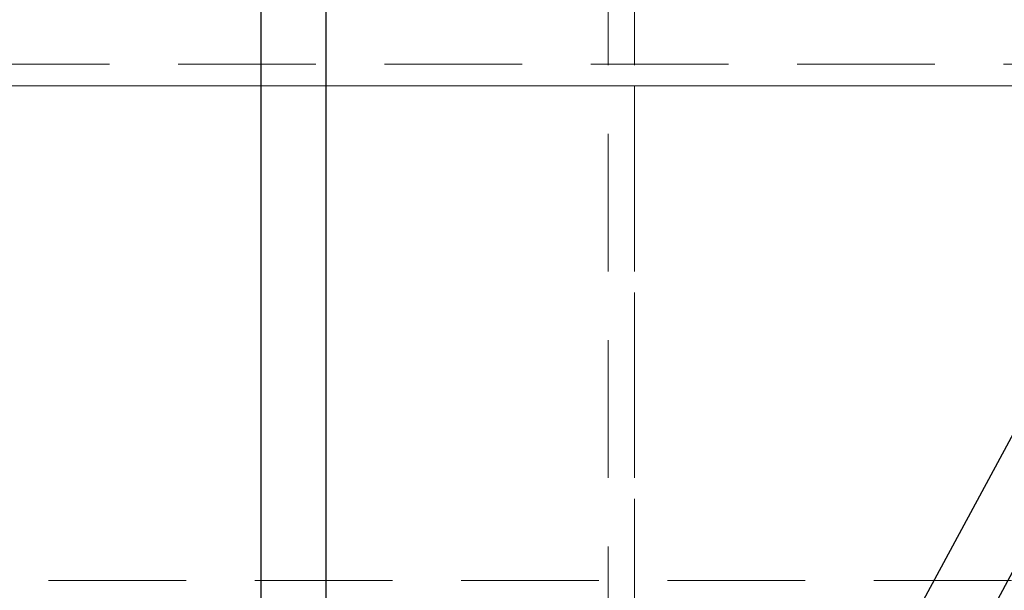
# Model space of a CAD drawing. Units: millimetres. Extents: x 8 to 201, y 4 to 288.
# Drawn here: x 62 to 72, y 109 to 114 of the extents above; entities that cross this region are included whole.
import ezdxf

# ---------------------------------------------------------------- set-up
doc = ezdxf.new("R2010")
doc.units = ezdxf.units.MM
doc.linetypes.add('HIDDEN', pattern=[1.905, 1.27, -0.635])

msp = doc.modelspace()

# ---------------------------------------------------------------- linework, layer by layer
at = {"color": 7, "linetype": 'Continuous', "lineweight": 25}
for p, q in [((64.7, 125.18), (64.7, 108.71506)), ((65.3, 125.18), (65.3, 108.71506)), ((77.11351, 120.39803), (70.15353, 107.48993)), ((77.64164, 120.11327), (70.68165, 107.20517))]:
    msp.add_line(p, q, dxfattribs=at)
at = {"color": 7, "linetype": 'HIDDEN', "lineweight": 18}
for p, q in [((67.908, 98.41838), (67.908, 119.17643)), ((68.15, 98.41838), (68.15, 119.17538)), ((58.22202, 113.66838), (71.77797, 113.66838)), ((68.15, 102.66838), (68.15, 113.66838)), ((57.92513, 113.46838), (72.07487, 113.46838)), ((71.89484, 113.46838), (58.10516, 113.46838)), ((47.5, 108.9), (82.5, 108.9))]:
    msp.add_line(p, q, dxfattribs=at)
at = {"color": 7, "linetype": 'Continuous', "lineweight": 25}
msp.add_circle((65, 105.3), 20, dxfattribs=at)
at = {"color": 7, "linetype": 'HIDDEN', "lineweight": 18}
for radius in [19.5, 18]:
    msp.add_circle((65, 105.3), radius, dxfattribs=at)
at = {"color": 7, "linetype": 'Continuous', "lineweight": 25}
msp.add_arc((65, 105.3), 21, 287.75279, 72.24721, dxfattribs=at)

doc.saveas('drawing.dxf')
